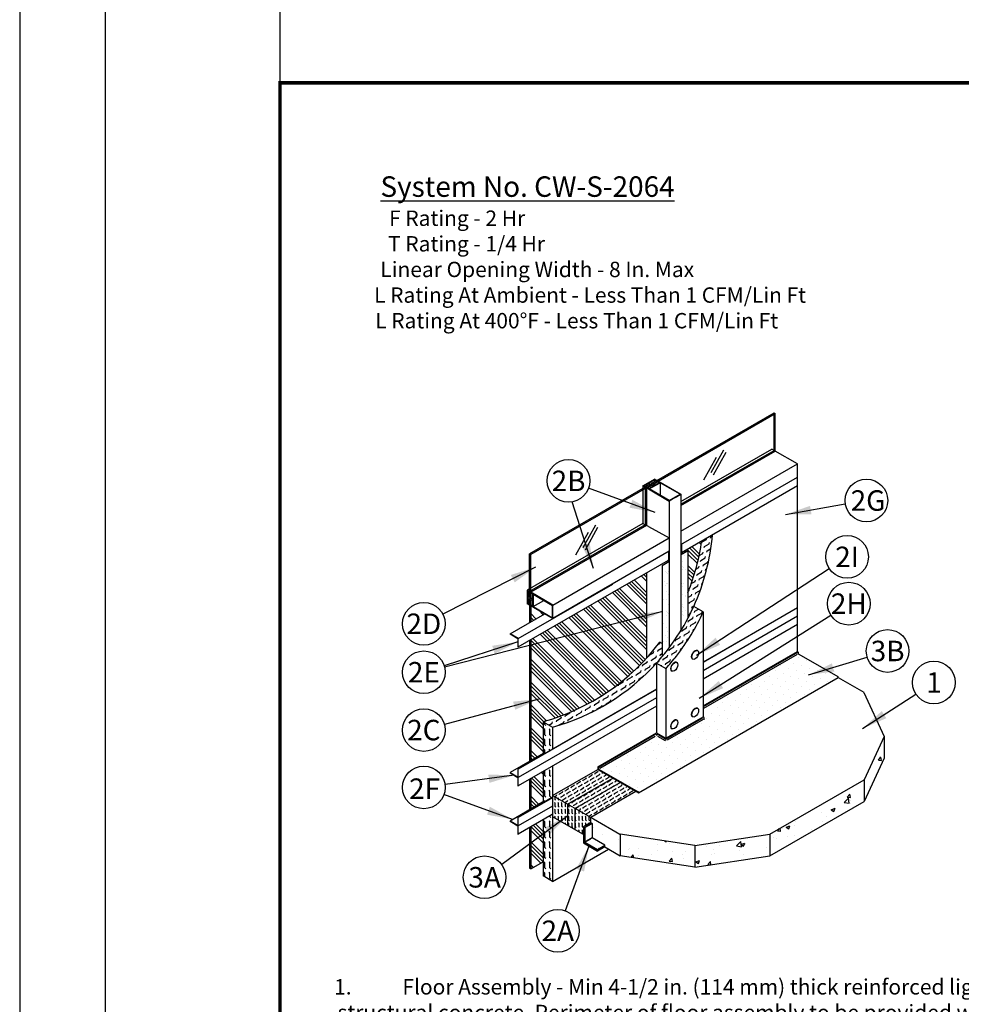
# Model space of a CAD drawing. Units: inches. Extents: x -0.5 to 99, y -40.8 to 35.5.
# Drawn here: x 52 to 57.5, y 16.8 to 22.6 of the extents above; entities that cross this region are included whole.
import ezdxf
from ezdxf.enums import TextEntityAlignment as Align

# ---------------------------------------------------------------- set-up
doc = ezdxf.new("R2010")
doc.units = ezdxf.units.IN
doc.header["$MEASUREMENT"] = 0
doc.linetypes.add('DASHED', pattern=[0.75, 0.5, -0.25])
for name, color, linetype, lineweight in [('Assembly', 7, 'Continuous', 20), ('Callouts', 7, 'Continuous', 20), ('Firestop', 255, 'Continuous', 20), ('heavy @ 1', 7, 'DASHED', 25)]:
    doc.layers.add(name, color=color, linetype=linetype, lineweight=lineweight)
doc.layers.add('NO PRINT GRID', color=7, linetype='Continuous', plot=False)
doc.styles.add('barcode', font='IDAutomationC128M.ttf', dxfattribs={"height": 0.4})
doc.styles.get("Standard").update_dxf_attribs({"font": 'ARIAL.TTF'})
doc.styles.add('style1', font='ARIAL.TTF', dxfattribs={"height": 0.1})
doc.dimstyles.get("Standard").update_dxf_attribs({"dimtxt": 0.18, "dimasz": 0.18, "dimexe": 0.18, "dimexo": 0.0625, "dimgap": 0.09, "dimtad": 0, "dimtih": 1, "dimtoh": 1, "dimdec": 4, "dimzin": 0, "dimdsep": 46, "dimtxsty": 'Standard', "dimcen": 0.09, "dimadec": 0, "dimazin": 0, "dimtfac": 1, "dimtdec": 4, "dimtofl": 0, "dimtmove": 0, "dimatfit": 3, "dimfxl": 1, "dimtolj": 1, "dimtzin": 0, "dimarcsym": 0})
pattern_1 = [(135, (1.35687, 6.78067), (-0.0668216, -0.0668216), []), (135, (1.35687, 6.80294), (-0.0668216, -0.0668216), []), (135, (1.35687, 6.82522), (-0.0668216, -0.0668216), []), (135, (1.35687, 6.84749), (-0.0668216, -0.0668216), [])]
pattern_2 = [(45, (0.729508, 6.048627), (-0.0083527, 0.0083527), []), (45, (0.729508, 6.054533), (-0.0083527, 0.0083527), [])]

# ---------------------------------------------------------------- blocks, each defined once
blk = doc.blocks.new('STI FIRESTOP SYSTEMS FIRESTOP Curtain Wall with no print grid')
for p, q in [((-0.5, 35.5), (-0.5, -0.5)), ((0, 35), (0, 0))]:
    blk.add_line(p, q)
at = {"layer": 'NO PRINT GRID'}
blk.add_line((1.0249, 0.4608), (1.0249, 34.5), dxfattribs=at)
blk.add_attdef('PROJECT_NAME:', text='', height=0.26).set_placement((42, 9.7286), align=Align.MIDDLE_CENTER)
blk = doc.blocks.new('tbinsert')
at = {"linetype": 'Continuous'}
for p, q in [((0, 10.3857), (7.8857, 10.3857)), ((0, 0), (0, 10.3857))]:
    blk.add_line(p, q, dxfattribs=at)
at = {"linetype": 'Continuous', "lineweight": -3, "const_width": 0.02}
blk.add_lwpolyline([(0, 0), (7.8857, 0), (7.8857, 10.3857), (0, 10.3857), (0, 0)], dxfattribs=at)
at = {"linetype": 'Continuous', "lineweight": -3, "style": 'barcode'}
blk.add_attdef('BAR', text='', height=0.5, dxfattribs=at).set_placement((7.7757, 10.2057), align=Align.TOP_RIGHT)
at = {"linetype": 'Continuous', "lineweight": -3}
blk.add_attdef('CARDNO', text='', height=0.085, dxfattribs=at).set_placement((7.5395, 0.1481), align=Align.BOTTOM_CENTER)
at = {"linetype": 'Continuous'}
for tag, p in [('1', (7.5667, 0.0875)), ('2', (7.8032, 0.0873))]:
    blk.add_attdef(tag, text='', height=0.07, dxfattribs=at).set_placement(p, align=Align.MIDDLE_CENTER)
blk = doc.blocks.new('*U85')
at = {"layer": 'Assembly', "color": 7, "linetype": 'Continuous', "lineweight": -3, "ltscale": 0.03}
blk.add_blockref('tbinsert', (0, 0), dxfattribs=at)
blk = doc.blocks.new('CWS2064')
h = blk.add_hatch()
h.set_pattern_fill('FLEX', color=256, scale=0.12, angle=30, style=0)
h.set_pattern_definition([(30, (-0.53167, -0.044566), (-0.015, 0.02598076), [0.03, -0.03]), (75, (-0.50569, -0.029566), (-0.015, 0.02598076), [0.0075, -0.02742641, 0.0075, -0.04242641])])
h.paths.add_polyline_path([(2.2044, 6.9879, 0.010114), (2.2385, 7.0271), (2.2385, 7.1023), (2.2239, 7.1107, -0.165522), (1.5402, 6.645), (1.5956, 6.613, 0.142039)])
h.paths.add_polyline_path([(2.4772, 7.2861), (2.4772, 7.2887), (2.4227, 7.3202, -0.077889), (2.2044, 6.9879), (2.2599, 6.9559, 0.018611), (2.3214, 7.029, 0.058751)])
h.paths.add_polyline_path([(2.5324, 7.7399), (2.4692, 7.7034, -0.060928), (2.3886, 7.4023), (2.3886, 7.2507, 0.015089), (2.4227, 7.3202, 0.085084)])
h = blk.add_hatch()
h.set_pattern_fill('ANSI34', color=256, scale=0.126, angle=90, style=0)
h.set_pattern_definition(pattern_1)
h.paths.add_polyline_path([(2.4692, 7.7034), (2.3498, 7.6345), (2.3498, 7.6833), (2.3476, 7.682), (2.3476, 7.6235), (2.3886, 7.6471), (2.3886, 7.4023, 0.060928)])
h.paths.add_polyline_path([(2.1458, 7.5167), (1.468, 7.1253), (1.468, 6.4169), (1.5402, 6.4586), (1.5402, 6.645, 0.141107), (2.1458, 7.0165)])
h.paths.add_polyline_path([(1.5402, 6.353), (1.468, 6.3113), (1.468, 6.1334), (1.5402, 6.1751)])
h.paths.add_polyline_path([(1.5402, 6.0695), (1.468, 6.0278), (1.468, 5.7824), (1.5402, 5.8241)])
h = blk.add_hatch()
h.set_pattern_fill('AR-SAND', color=256, scale=0.0315, style=0)
h.set_pattern_definition([(37.5, (1.35687, 6.78067), (-0.0019843, 0.060695), [0, -0.04788, 0, -0.05355, 0, -0.0511875]), (7.5, (1.35687, 6.78067), (0.055748, 0.0888976), [0, -0.02583, 0, -0.043155, 0, -0.0165375]), (327.5, (1.318127, 6.78067), (0.0980955, 0.0001783), [0, -0.01575, 0, -0.0567, 0, -0.074025]), (317.5, (1.31813, 6.78067), (0.094693, 0.027647), [0, -0.007875, 0, -0.03717, 0, -0.042525])])
h.paths.add_polyline_path([(2.2794, 7.5826), (2.2385, 7.5589), (2.2385, 7.0271, 0.012827), (2.2794, 7.0787)])
h.paths.add_polyline_path([(2.3886, 7.6456), (2.3476, 7.6219), (2.3476, 7.1789, 0.016093), (2.3886, 7.2507)])
h = blk.add_hatch()
h.set_pattern_fill('ANSI34', color=256, scale=0.126, angle=90, style=0)
h.set_pattern_definition(pattern_1)
h.paths.add_polyline_path([(1.4816, 7.3158), (1.468, 7.3237), (1.468, 7.2294), (1.5496, 7.2765)])
h = blk.add_hatch()
h.set_pattern_fill('FLEX', color=256, scale=0.12, angle=90, style=0)
h.set_pattern_definition([(90, (-0.53167, -0.044566), (-0.03, 2e-18), [0.03, -0.03]), (135, (-0.53167, -0.014566), (-0.03, 4e-18), [0.0075, -0.02742641, 0.0075, -0.04242641])])
h.paths.add_polyline_path([(1.5956, 6.613), (1.5402, 6.645), (1.5402, 6.4586), (1.5457, 6.4554), (1.5956, 6.4842)])
h.paths.add_polyline_path([(1.5956, 6.385), (1.5402, 6.353), (1.5402, 6.1751), (1.5465, 6.1787), (1.552, 6.1755), (1.5956, 6.2007), (1.5956, 6.2123)])
h.paths.add_polyline_path([(1.5956, 6.1015), (1.5402, 6.0695), (1.5402, 5.7418), (1.5956, 5.7098)])
h = blk.add_hatch()
h.set_pattern_fill('AR-CONC', color=256, scale=0.0315, style=0)
h.set_pattern_definition([(50, (1.35687, 6.78067), (0.225937, -0.019767), [0.023625, -0.259875]), (355, (1.35687, 6.78067), (-0.043707, 0.23694), [0.0189, -0.2079]), (100.451, (1.3757, 6.77902), (0.18223, 0.217173), [0.020078, -0.22086]), (46.184, (1.35687, 6.84367), (0.33618, -0.05214), [0.035438, -0.389813]), (96.636, (1.3849, 6.83932), (0.29442, 0.306847), [0.030117, -0.33129]), (351.184, (1.35687, 6.84367), (0.29442, 0.306847), [0.02835, -0.31185]), (21, (1.38837, 6.82792), (0.188026, -0.126825), [0.023625, -0.259875]), (326, (1.38837, 6.82792), (0.076644, 0.228422), [0.0189, -0.2079]), (71.451, (1.40404, 6.81735), (0.26467, 0.101597), [0.020078, -0.22086]), (37.5, (1.35687, 6.78067), (0.0038304, 0.1048616), [0, -0.20538, 0, -0.21105, 0, -0.2086875]), (7.5, (1.35687, 6.78067), (0.082867, 0.1242397), [0, -0.12033, 0, -0.200655, 0, -0.0795375]), (327.5, (1.28663, 6.78067), (0.168154, -0.0071048), [0, -0.07875, 0, -0.2457, 0, -0.326025]), (317.5, (1.25513, 6.78067), (0.183704, 0.031533), [0, -0.102375, 0, -0.16317, 0, -0.231525])])
h.paths.add_polyline_path([(1.991, 5.9861), (1.8348, 6.0763), (1.8191, 6.0852), (1.8191, 6.0539), (1.827, 6.0493), (1.827, 5.9639), (1.9009, 5.9212), (1.9009, 5.9121), (1.991, 5.8601)])
h.paths.add_polyline_path([(1.991, 5.9869), (1.991, 5.8601), (2.4298, 5.7926), (2.4298, 5.9194)])
h.paths.add_polyline_path([(2.8686, 5.8601), (2.8686, 5.9869), (2.4298, 5.9194), (2.4298, 5.7926)])
h.paths.add_polyline_path([(3.42, 6.1785), (3.42, 6.3053), (2.8686, 5.9869), (2.8686, 5.8601)])
h.paths.add_polyline_path([(3.42, 6.3053), (3.42, 6.1785), (3.537, 6.4318), (3.537, 6.5586)])
h = blk.add_hatch()
h.set_pattern_fill('FLEX', color=256, scale=0.08, angle=30, style=0)
h.set_pattern_definition([(30, (-0.53167, -0.044566), (-0.01, 0.01732051), [0.02, -0.02]), (75, (-0.51435, -0.034566), (-0.01, 0.017320508), [0.005, -0.01828427, 0.005, -0.02828427])])
h.paths.add_polyline_path([(2.084, 6.2382), (1.8605, 6.3653), (1.5956, 6.2123), (1.8191, 6.0852)])
h = blk.add_hatch()
h.set_pattern_fill('DOTS', color=256, scale=0.0315, angle=330, style=0)
h.set_pattern_definition([(330, (1.6217709, 6.9336078), (0.0018368688, 0.0012128), [0, -0.00196875])])
h.paths.add_polyline_path([(1.8645, 6.3721), (1.8645, 6.3765, 0.269698), (1.8625, 6.3799), (1.8605, 6.381), (1.8605, 6.3653), (2.0997, 6.2292), (2.0997, 6.2315, 0.269698), (2.0978, 6.2349), (1.8685, 6.3653, -0.269698)])
h = blk.add_hatch()
h.set_pattern_fill('FLEX', color=256, scale=0.08, angle=90, style=0)
h.set_pattern_definition([(90, (-0.53167, -0.044566), (-0.02, 1e-18), [0.02, -0.02]), (135, (-0.53167, -0.024566), (-0.02, 2e-18), [0.005, -0.01828427, 0.005, -0.02828427])])
h.paths.add_polyline_path([(1.6836, 6.1623), (1.5956, 6.2123), (1.5956, 6.0884), (1.6836, 6.0376)])
h.paths.add_polyline_path([(1.7266, 6.1367), (1.7276, 6.1373), (1.6836, 6.1623), (1.6836, 6.0376), (1.7266, 6.0128)])
h.paths.add_polyline_path([(1.8191, 6.0852), (1.7276, 6.1373), (1.7266, 6.1367), (1.7266, 6.0128), (1.7764, 5.984), (1.7764, 6.0292), (1.8191, 6.0539)])
h = blk.add_hatch()
h.set_pattern_fill('STEEL', color=256, scale=0.0945, style=0)
h.set_pattern_definition(pattern_2)
h.paths.add_polyline_path([(1.827, 6.0493), (1.8191, 6.0539), (1.7764, 6.0292), (1.7842, 6.0247)])
h.paths.add_polyline_path([(1.9009, 5.9121), (1.9009, 5.9212), (1.8582, 5.8966), (1.8582, 5.8875)])
h = blk.add_hatch()
h.set_pattern_fill('STEEL', color=256, scale=0.0945, style=0)
h.set_pattern_definition(pattern_2)
h.paths.add_polyline_path([(1.7842, 6.0247), (1.7764, 6.0292), (1.7764, 5.9347), (1.8582, 5.8875), (1.8582, 5.8966), (1.7842, 5.9393)])
at = {"layer": 'Firestop'}
h = blk.add_hatch(dxfattribs=at)
h.set_pattern_fill('DOTS,_O', color=256, scale=0.7, angle=45)
h.set_pattern_definition([(45, (-0.53167, -0.044566), (-0.01546796, 0.04640388), [0, -0.04375])])
h.paths.add_polyline_path([(3.2688, 6.9042), (3.2688, 6.9064, 0.269698), (3.2668, 6.9099), (3.0376, 7.0403, -0.269698), (3.0336, 7.0471), (3.0336, 7.0514, 0.269698), (3.0316, 7.0549), (3.0296, 7.056), (2.4772, 6.737), (2.4772, 6.674), (2.259, 6.548), (2.2044, 6.5795), (1.8605, 6.381), (1.8625, 6.3799, -0.269698), (1.8645, 6.3765), (1.8645, 6.3721, 0.269698), (1.8685, 6.3653), (2.0978, 6.2349, -0.269698), (2.0997, 6.2315), (2.0997, 6.2292)])
for p, q in [((2.2071, 8.0576), (2.8934, 8.4538)), ((2.214, 8.0536), (2.9002, 8.4498)), ((2.8934, 8.4538), (2.9002, 8.4498)), ((2.8934, 8.2332), (2.8934, 8.4459)), ((2.9002, 8.2293), (2.9002, 8.4498)), ((2.3476, 7.9339), (2.8797, 8.2411)), ((2.3476, 7.9181), (2.8934, 8.2332)), ((2.3476, 7.9103), (2.9002, 8.2293)), ((2.5538, 8.192), (2.4797, 8.0587)), ((2.5968, 8.2349), (2.5228, 8.1017)), ((2.6103, 8.2215), (2.5362, 8.0883)), ((2.8934, 8.2332), (2.8797, 8.2411)), ((2.8934, 8.2332), (2.8934, 8.2253)), ((3.0296, 8.1545), (2.9002, 8.2293)), ((2.3476, 7.7608), (3.0296, 8.1545)), ((3.0296, 8.0758), (3.0296, 8.1545)), ((2.3476, 7.682), (3.0296, 8.0758)), ((3.0296, 7.3122), (3.0296, 8.0758)), ((2.1389, 8.0182), (1.4612, 7.6269)), ((2.1253, 8.0261), (2.1935, 8.0655)), ((2.1253, 8.0261), (2.128, 8.0277)), ((2.1389, 8.0182), (2.1253, 8.0261)), ((2.1253, 8.0261), (2.1253, 7.8055)), ((2.1308, 8.0261), (2.158, 8.0418)), ((2.1389, 8.0214), (2.1308, 8.0261)), ((2.1362, 8.0198), (2.1389, 8.0182)), ((2.1389, 8.0214), (2.1662, 8.0371)), ((2.1389, 8.0182), (2.1662, 8.034)), ((2.1389, 8.0182), (2.1389, 7.7977)), ((2.1458, 8.0143), (2.173, 8.03)), ((2.1785, 8.03), (2.1512, 8.0143)), ((2.1526, 8.0418), (2.1553, 8.0434)), ((2.158, 8.0418), (2.1935, 8.0623)), ((2.1594, 8.0095), (2.1867, 8.0253)), ((2.1621, 8.008), (2.2249, 8.0442)), ((2.1621, 8.008), (2.2249, 8.0442)), ((2.1785, 8.03), (2.1662, 8.0371)), ((2.1662, 8.034), (2.1662, 8.0261)), ((2.173, 8.03), (2.1662, 8.034)), ((2.1744, 8.0418), (2.2017, 8.0576)), ((2.1744, 8.0418), (2.1744, 8.0324)), ((2.1744, 8.0418), (2.1867, 8.0347)), ((2.1785, 8.03), (2.1785, 8.0206)), ((2.1799, 8.0418), (2.2071, 8.0576)), ((2.1867, 8.0379), (2.1799, 8.0418)), ((2.1867, 8.0379), (2.214, 8.0536)), ((2.214, 8.0505), (2.1867, 8.0347)), ((2.1867, 8.0253), (2.2222, 8.0458)), ((2.1867, 8.0347), (2.1867, 8.0253)), ((2.2071, 8.0576), (2.1935, 8.0655)), ((2.2017, 8.0576), (2.1935, 8.0623)), ((2.1935, 8.0623), (2.1935, 8.0529)), ((2.2071, 8.0576), (2.2071, 8.0497)), ((2.2276, 8.0458), (2.214, 8.0536)), ((2.214, 8.0505), (2.214, 8.041)), ((2.2222, 8.0458), (2.214, 8.0505)), ((2.2249, 8.0473), (2.3476, 7.9765)), ((2.3422, 7.9765), (2.2249, 8.0442)), ((2.2249, 8.0442), (2.2249, 7.9717)), ((2.3512, 7.6353), (3.0296, 8.027)), ((2.1458, 8.0143), (1.468, 7.623)), ((2.1458, 8.0143), (2.1458, 7.7937)), ((2.1594, 8.0064), (2.1458, 8.0143)), ((2.1594, 8.0095), (2.1512, 8.0143)), ((2.1567, 8.008), (2.2794, 7.9371)), ((2.1567, 8.008), (2.1594, 8.0064)), ((2.2794, 7.9402), (2.1621, 8.008)), ((2.2794, 7.9402), (2.3422, 7.9765)), ((2.3135, 7.9568), (2.2794, 7.9371)), ((2.3135, 7.9568), (2.3476, 7.9765)), ((2.3449, 7.9749), (2.3476, 7.9765)), ((2.3476, 7.9765), (2.3476, 7.1789)), ((2.2794, 7.9371), (2.2794, 7.0787)), ((2.1253, 7.8055), (1.4475, 7.4142)), ((2.1389, 7.7977), (1.4612, 7.4063)), ((2.1458, 7.7937), (1.468, 7.4024)), ((1.8463, 7.7961), (1.7722, 7.6629)), ((2.1253, 7.8055), (2.1389, 7.7977)), ((2.1567, 7.7874), (2.1458, 7.7937)), ((2.1567, 7.7874), (2.2794, 7.7214)), ((1.8033, 7.7532), (1.7292, 7.62)), ((1.8597, 7.7827), (1.7857, 7.6495)), ((1.5974, 7.3277), (2.2794, 7.7214)), ((2.3498, 7.6833), (2.3498, 7.636)), ((2.3512, 7.6841), (2.3512, 7.6353)), ((1.4612, 7.4063), (1.4612, 7.6269)), ((1.4612, 7.6269), (1.468, 7.623)), ((1.468, 7.4024), (1.468, 7.623)), ((2.2794, 7.6427), (1.5974, 7.2489)), ((2.2746, 7.6399), (2.2746, 7.5911)), ((2.3476, 7.6235), (2.3872, 7.6464)), ((2.3476, 7.6219), (2.3886, 7.6456)), ((2.3512, 7.6353), (2.3498, 7.636)), ((2.3886, 7.6456), (2.3872, 7.6464)), ((2.3886, 7.6456), (2.3886, 7.2507)), ((1.3944, 7.0829), (2.2746, 7.5911)), ((2.2372, 7.5597), (2.2767, 7.5826)), ((2.2372, 7.5597), (2.2372, 7.0279)), ((2.2385, 7.5589), (2.2372, 7.5597)), ((2.2385, 7.5589), (2.2794, 7.5826)), ((2.2385, 7.5589), (2.2385, 7.0271)), ((2.2767, 7.5826), (2.2683, 7.5874)), ((2.2794, 7.5826), (2.2697, 7.5882)), ((2.1458, 7.5167), (2.1458, 7.0165)), ((1.3944, 7.1317), (1.9477, 7.4511)), ((1.4612, 7.4063), (1.4475, 7.4142)), ((1.4475, 7.4142), (1.4475, 7.3355)), ((1.4475, 7.4142), (1.4475, 7.4111)), ((1.4475, 7.3827), (1.4475, 7.3796)), ((1.4584, 7.4048), (1.4503, 7.4095)), ((1.4503, 7.4095), (1.4503, 7.378)), ((1.4584, 7.4079), (1.4612, 7.4063)), ((1.4584, 7.4048), (1.4584, 7.3733)), ((1.4612, 7.4063), (1.4612, 7.3748)), ((1.5974, 7.3277), (1.468, 7.4024)), ((1.468, 7.4024), (1.468, 7.3709)), ((1.4707, 7.3662), (1.4707, 7.3977)), ((1.4789, 7.393), (1.4707, 7.3977)), ((1.4789, 7.393), (1.4789, 7.3615)), ((1.4816, 7.3914), (1.5947, 7.3261)), ((1.4816, 7.3914), (1.4816, 7.3189)), ((1.4816, 7.3914), (1.4816, 7.3189)), ((1.4612, 7.3276), (1.4475, 7.3355)), ((1.4503, 7.378), (1.4503, 7.337)), ((1.4503, 7.337), (1.4584, 7.3418)), ((1.4584, 7.3323), (1.4503, 7.337)), ((1.4707, 7.3662), (1.4584, 7.3733)), ((1.4584, 7.3638), (1.4666, 7.3685)), ((1.4584, 7.3638), (1.4707, 7.3567)), ((1.4584, 7.3638), (1.4584, 7.3323)), ((1.4612, 7.3748), (1.468, 7.3788)), ((1.468, 7.3709), (1.4612, 7.3748)), ((1.468, 7.3552), (1.4612, 7.3591)), ((1.4612, 7.3591), (1.4612, 7.3276)), ((1.4612, 7.3276), (1.468, 7.3315)), ((1.4612, 7.3276), (1.4612, 7.2254)), ((1.468, 7.3552), (1.468, 7.3237)), ((1.468, 7.3237), (1.468, 7.2294)), ((1.4816, 7.3158), (1.468, 7.3237)), ((1.4707, 7.3662), (1.4789, 7.3709)), ((1.4707, 7.3567), (1.4789, 7.3615)), ((1.4707, 7.3252), (1.4707, 7.3567)), ((1.4707, 7.3252), (1.4789, 7.33)), ((1.4789, 7.3205), (1.4707, 7.3252)), ((1.4789, 7.3615), (1.4789, 7.3205)), ((1.4816, 7.3189), (1.5444, 7.3552)), ((1.5947, 7.2536), (1.5947, 7.3261)), ((1.5974, 7.2489), (1.5974, 7.3277)), ((1.3466, 7.1593), (1.5496, 7.2765)), ((1.4612, 7.2729), (1.4612, 7.2332)), ((1.468, 7.269), (1.468, 7.2372)), ((1.4816, 7.3189), (1.5947, 7.2536)), ((1.4816, 7.3158), (1.5974, 7.2489)), ((2.4782, 7.2882), (2.4227, 7.3202)), ((3.0296, 7.3122), (2.4772, 6.9932)), ((3.031, 7.3114), (2.4772, 6.9916)), ((2.4772, 7.2887), (2.4772, 6.674)), ((3.031, 7.3114), (3.0296, 7.3122)), ((3.031, 7.2625), (3.031, 7.3114)), ((3.031, 7.2625), (2.4772, 6.9428)), ((3.031, 7.2137), (2.4772, 6.894)), ((3.0296, 7.056), (3.0296, 7.2129)), ((3.031, 7.2137), (3.031, 7.2625)), ((1.3944, 7.1317), (1.3466, 7.1593)), ((1.3466, 7.1593), (1.3466, 7.1577)), ((1.3931, 7.1309), (1.3466, 7.1577)), ((1.3931, 7.1309), (1.3931, 7.0837)), ((1.3944, 7.0829), (1.3944, 7.1317)), ((1.4612, 7.1214), (1.4612, 6.413)), ((1.468, 7.1253), (1.468, 6.4169)), ((2.2385, 7.1023), (2.2239, 7.1107)), ((1.3931, 7.0837), (1.3944, 7.0829)), ((2.4772, 6.737), (3.0296, 7.056)), ((2.4792, 6.7336), (3.0316, 7.0526)), ((2.481, 6.7235), (3.0296, 7.0402)), ((3.0296, 7.056), (3.0316, 7.0549)), ((3.0336, 7.0514), (3.0336, 7.0471)), ((3.0376, 7.0403), (3.2668, 6.9099)), ((2.2044, 6.9879), (2.2044, 6.5795)), ((2.2044, 6.9879), (2.2599, 6.9559)), ((2.259, 6.9564), (2.259, 6.548)), ((2.0997, 6.2292), (3.2688, 6.9042)), ((2.2044, 6.8984), (2.2044, 6.5795)), ((3.2688, 6.9042), (3.2688, 6.9064)), ((3.2688, 6.9042), (3.4181, 6.818)), ((2.2044, 6.8357), (1.3931, 6.3673)), ((2.2044, 6.8341), (1.3944, 6.3665)), ((3.4182, 6.8159), (3.537, 6.5586)), ((2.2044, 6.7853), (1.3944, 6.3177)), ((2.2044, 6.7365), (1.3944, 6.2688)), ((1.5402, 6.645), (1.5956, 6.613)), ((1.5402, 6.645), (1.5402, 6.4586)), ((2.259, 6.548), (2.4772, 6.674)), ((2.2609, 6.5446), (2.4741, 6.6677)), ((2.4772, 6.6583), (2.2666, 6.5367)), ((2.4772, 6.674), (2.4792, 6.6729)), ((2.4812, 6.6695), (2.4812, 6.6652)), ((1.5956, 6.613), (1.5956, 6.4842)), ((1.8605, 6.381), (2.2044, 6.5795)), ((1.864, 6.3785), (2.2012, 6.5732)), ((2.2044, 6.5795), (2.259, 6.548)), ((2.208, 6.5729), (2.257, 6.5446)), ((2.2083, 6.5773), (2.2084, 6.5773)), ((1.8718, 6.3718), (2.1972, 6.5596)), ((2.2044, 6.5722), (2.2044, 6.5643)), ((2.21, 6.5606), (2.2556, 6.5342)), ((2.259, 6.5346), (2.259, 6.5411)), ((3.537, 6.5586), (3.42, 6.3053)), ((3.537, 6.5586), (3.537, 6.4318)), ((1.5402, 6.4586), (1.3466, 6.3468)), ((1.5457, 6.4554), (1.5402, 6.4586)), ((3.537, 6.4318), (3.42, 6.1785)), ((1.3466, 6.3468), (1.3931, 6.32)), ((1.3466, 6.3468), (1.3466, 6.3453)), ((1.3944, 6.3177), (1.3466, 6.3453)), ((1.3466, 6.3453), (1.3466, 6.3437)), ((1.3931, 6.3169), (1.3466, 6.3437)), ((1.3931, 6.3673), (1.3931, 6.32)), ((1.3944, 6.3665), (1.3931, 6.3673)), ((1.3944, 6.3177), (1.3944, 6.3665)), ((1.5402, 6.353), (1.5402, 6.1751)), ((1.5956, 6.385), (1.5956, 5.7098)), ((1.5956, 6.2123), (1.8605, 6.3653)), ((1.8605, 6.381), (1.8625, 6.3799)), ((1.8605, 6.381), (1.8605, 6.3653)), ((1.8605, 6.3653), (2.0997, 6.2292)), ((1.8645, 6.3765), (1.8645, 6.3721)), ((1.8685, 6.3653), (2.0978, 6.2349)), ((1.3931, 6.3169), (1.3931, 6.2696)), ((1.3944, 6.2688), (1.3944, 6.3177)), ((1.4612, 6.3074), (1.4612, 6.1295)), ((1.468, 6.3113), (1.468, 6.1334)), ((1.6829, 6.1619), (1.9478, 6.3149)), ((1.7266, 6.1367), (1.9915, 6.2897)), ((2.8686, 5.9869), (3.42, 6.3053)), ((3.42, 6.3053), (3.42, 6.1785)), ((1.3931, 6.2696), (1.3944, 6.2688)), ((1.8191, 6.0852), (2.084, 6.2382)), ((2.0997, 6.2292), (2.0997, 6.2315)), ((1.5465, 6.1787), (1.3466, 6.0633)), ((1.5943, 6.2), (1.3931, 6.0838)), ((1.5956, 6.1992), (1.3944, 6.083)), ((1.552, 6.1755), (1.5465, 6.1787)), ((1.5956, 6.2123), (1.5956, 6.0884)), ((1.5956, 6.2123), (1.8348, 6.0763)), ((2.8686, 5.8601), (3.42, 6.1785)), ((1.5956, 6.1503), (1.3944, 6.0342)), ((1.6836, 6.1623), (1.6836, 6.0376)), ((1.7266, 6.1367), (1.7266, 6.0128)), ((1.3466, 6.0633), (1.3931, 6.0365)), ((1.3466, 6.0633), (1.3466, 6.0618)), ((1.3944, 6.0342), (1.3466, 6.0618)), ((1.3466, 6.0618), (1.3466, 6.0602)), ((1.3931, 6.0334), (1.3466, 6.0602)), ((1.3931, 6.0838), (1.3931, 6.0365)), ((1.3944, 6.083), (1.3931, 6.0838)), ((1.5943, 6.1007), (1.3944, 5.9853)), ((1.3944, 6.0342), (1.3944, 6.083)), ((1.5402, 6.0695), (1.5402, 5.7418)), ((1.7764, 5.984), (1.5956, 6.0884)), ((1.8191, 6.0539), (1.8191, 6.0852)), ((1.8348, 6.0763), (1.9903, 5.9865)), ((1.3931, 6.0334), (1.3931, 5.9861)), ((1.3944, 5.9853), (1.3944, 6.0342)), ((1.4612, 6.0239), (1.4612, 5.7864)), ((1.468, 6.0278), (1.468, 5.7824)), ((1.8191, 6.0539), (1.7764, 6.0292)), ((1.7764, 6.0292), (1.7764, 5.9347)), ((1.7764, 6.0292), (1.7842, 6.0247)), ((1.7842, 6.0247), (1.827, 6.0493)), ((1.7842, 6.0247), (1.7842, 5.9393)), ((1.8191, 6.0539), (1.827, 6.0493)), ((1.827, 6.0493), (1.827, 5.9639)), ((1.3931, 5.9861), (1.3944, 5.9853)), ((1.827, 5.9639), (1.7842, 5.9393)), ((1.7842, 5.9393), (1.8191, 5.9594)), ((1.7842, 5.9393), (1.8582, 5.8966)), ((1.9009, 5.9212), (1.827, 5.9639)), ((2.4298, 5.9194), (1.991, 5.9869)), ((1.991, 5.9869), (1.991, 5.8601)), ((2.4298, 5.9194), (2.8686, 5.9869)), ((2.8686, 5.9869), (2.8686, 5.8601)), ((1.5956, 5.7098), (1.9235, 5.8991)), ((1.7764, 5.9347), (1.8582, 5.8875)), ((1.8582, 5.8966), (1.9009, 5.9212)), ((1.9009, 5.9121), (1.8582, 5.8875)), ((1.8582, 5.8875), (1.8582, 5.8966)), ((1.9009, 5.9121), (1.9009, 5.9212)), ((1.9009, 5.9121), (1.991, 5.8601)), ((2.4298, 5.9194), (2.4298, 5.7926)), ((1.468, 5.7824), (1.5402, 5.8241)), ((2.4298, 5.7926), (1.991, 5.8601)), ((2.4298, 5.7926), (2.8686, 5.8601)), ((1.468, 5.7824), (1.4612, 5.7864)), ((1.5956, 5.7098), (1.5402, 5.7418))]:
    blk.add_line(p, q)
for centre, radius, start, end in [((1.2534, 7.8503), 1.2838, 335.61359, 355.06666), ((1.1979, 7.8824), 1.2838, 338.04004, 351.98643), ((1.2534, 7.8503), 1.2838, 317.73669, 335.61359), ((1.3089, 7.8183), 1.2838, 322.06356, 335.61359), ((1.1979, 7.8824), 1.2838, 285.46199, 323.05606), ((3.0296, 7.0514), 0.00394, 0, 60.37369), ((3.0414, 7.0471), 0.00788, 180, 240.37369), ((1.2534, 7.8503), 1.2838, 285.46199, 317.79867), ((1.3089, 7.8183), 1.2838, 317.73669, 322.06356), ((3.2649, 6.9064), 0.00394, 0, 60.37369), ((2.4772, 6.6695), 0.00394, 0, 60.37369), ((2.489, 6.6652), 0.00788, 180, 240.37369), ((1.8605, 6.3765), 0.00394, 0, 60.37369), ((1.8724, 6.3721), 0.00788, 180, 240.37369), ((2.0958, 6.2315), 0.00394, 0, 60.37369)]:
    blk.add_arc(centre, radius, start, end)
for centre in [(2.4307, 7.0358), (2.309, 6.9666), (2.4307, 6.698), (2.309, 6.6288)]:
    blk.add_ellipse(centre, major_axis=(-0.0145, -0.0251), ratio=0.57735)
for centre in [(2.4302, 7.0361), (2.3084, 6.9669), (2.4302, 6.6983), (2.3084, 6.6292)]:
    blk.add_ellipse(centre, major_axis=(-0.0145, -0.0251), ratio=0.57735, start_param=3.122735, end_param=6.302043)
at = {"layer": 'Callouts', "color": 7, "linetype": 'Continuous', "lineweight": -3, "ltscale": 0.03}
for centre in [(1.6893, 8.0549), (3.4335, 7.9397), (3.3204, 7.61), (3.3304, 7.336), (0.8419, 7.2183), (3.5579, 7.0589), (0.8419, 6.9344), (3.8289, 6.8745), (0.8419, 6.5958), (0.8419, 6.2601), (1.1978, 5.7336), (1.6263, 5.4205)]:
    blk.add_circle(centre, 0.125, dxfattribs=at)
blk.add_blockref('*U85', (0, 0))
for s, p in [('2B', (1.6893, 8.0549)), ('2G', (3.4431, 7.9399)), ('2I', (3.3204, 7.61)), ('2H', (3.3304, 7.336)), ('2D', (0.8419, 7.2183)), ('3B', (3.5579, 7.0589)), ('2E', (0.8419, 6.9344)), ('1', (3.8289, 6.8745)), ('2C', (0.8419, 6.5958)), ('2F', (0.8462, 6.2524)), ('3A', (1.1978, 5.7336)), ('2A', (1.6263, 5.4205))]:
    blk.add_text(s, height=0.12).set_placement(p, align=Align.MIDDLE_CENTER)
at = {"layer": 'heavy @ 1', "linetype": 'Continuous'}
note = blk.add_mtext_dynamic_manual_height_columns('\\pi2.7138;{\\fArial|b1|i0|c0|p34;\\H1.2x;\\LSystem No. CW-S-2064\\l\\P\\pi3.2185;\\fArial|b0|i0|c0|p34;\\H0.75002x;F Rating - 2 Hr\\P\\pi3.1624;T Rating - 1/4 Hr\\P\\pi2.709;Linear Opening Width - 8 In. Max\\P\\pi2.3422;L Rating At Ambient - Less Than 1 CFM/Lin Ft\\P\\pi2.4044;L Rating At 400°F - Less Than 1 CFM/Lin Ft\\fArial|b1|i0|c0|p34;\\P\\pi3.6265;\\P\\P\\P\\P\\P\\P\\P\\P\\P\\P\\P\\P\\P\\P\\P\\P\\P\\P\\P\\P\\P\\P\\P\\P\\pi0;\\P\\pi-0.2,l0.2;\\fArial|b0|i0|c0|p34;1. ^I\\fArial|b1|i0|c0|p34;Floor Assembly -\\fArial|b0|i0|c0|p34; Min 4-1/2 in. (114 mm) thick reinforced lightweight or normal weight (100-150 pcf or 1600-2400 kg/m3) structural concrete. Perimeter of floor assembly to be provided with min 3 by 3 by 1/4 in. (76 by 76 by 6 mm) thick cast-in-place structural steel angle for weld-attachment of mullion mounting clips (Item 2A).\\P2. ^I\\fArial|b1|i0|c0|p34;Curtain Wall Assembly -\\fArial|b0|i0|c0|p34; The curtain wall assembly shall incorporate the following construction features: \\P\\pl0.4;A. ^I\\fArial|b1|i0|c0|p34;Mullion Mounting Clips -\\fArial|b0|i0|c0|p34; Min 4 in. (102 mm) long angles with one nom 4 in. (102 mm) leg for attachment to edge of floor assembly and with one leg approx 4 in. (102 mm) longer than distance to nearest face of mullion. Clips to be formed of min 1/4 in. (6 mm) thick steel. Clips welded to steel angle at edge of floor assembly (Item 1) on each side of vertical mullion (Item 2B) at each floor level. Top edge of each clip to be recessed min 1/2 in. (13 mm) below top surface of floor.\\PB. ^I\\fArial|b1|i0|c0|p34;Framing -\\fArial|b0|i0|c0|p34; The rectangular tubing mullions (vertical members) and transoms (horizontal members) shall be min 2-1/2 in. (64 mm) wide by 5 in. (127 mm) deep and shall be formed from min 0.085 in. (2.2 mm) thick aluminum. Mullions spaced max 60 in. (1.52 m) OC and secured to mullion mounting clips (Item 2A) at each floor level with two 3/8 in. (10 mm) diam by 4 in. (102 mm) long hex head steel bolts in conjunction with steel nuts and washers . Interior face of mullions to be max 8 in. (203 mm) from edge of floor assembly. Transoms to be spaced min 60 in. (1.52 m) OC. Transom forming sill of vision panel (Item 2D) to be located such that its bottom surface is at a min height of 24 in. (610 mm) above the top surface of the floor.\\PC. ^I\\fArial|b1|i0|c0|p34;Spandrel Panels -\\fArial|b0|i0|c0|p34; The spandrel panels shall consist of one of the following types: \\P\\pl0.6;a. ^I\\fArial|b1|i0|c0|p34;Glass Panels -\\fArial|b0|i0|c0|p34; Nom 1/4 in. (6 mm) thick opaque heat-strengthened glass. Each panel secured in position with aluminum pressure plates in conjunction with glazing gaskets and steel screws.\\Pb. ^I\\fArial|b1|i0|c0|p34;Aluminum Panels -\\fArial|b0|i0|c0|p34; Nom 1/8 in. (3 mm) thick aluminum panels with 1/4 in. (6 mm) thick edges. Each panel secured in position with aluminum pressure plates in conjunction with gaskets and steel screws.\\Pc. ^I\\fArial|b1|i0|c0|p34;Stone Panels -\\fArial|b0|i0|c0|p34; Nom 1-3/16 in. (30 mm) thick polished granite spandrel panels with 1 in. (25 mm) thick gauged edges. Each panel secured in position with aluminum pressure plates in conjunction with gaskets and steel screws.\\P\\pl0.4;D. ^I\\fArial|b1|i0|c0|p34;Vision Panels -\\fArial|b0|i0|c0|p34; Nom 1/4 in. (6 mm) thick transparent heat-strengthened glass or nom 1 in. (25 mm) thick insulated glass units with two layers of nom 1/4 in. (6 mm) thick transparent heat-strengthened glass separated by a 1/2 in. (25 mm) air space. Each panel secured in position with aluminum pressure plates in conjunction with glazing gaskets and steel screws.\\P}', width=7.252912, gutter_width=1.7686, heights=[8.8008, 0], dxfattribs=dict(at, insert=(0.3164, 9.8383), char_height=0.1, attachment_point=1, style='style1'))
for column, words in zip(note.columns.linked_columns, ['\\pi-0.2,l0.4;{\\H0.90002x;E. ^I\\fArial|b1|i0|c0|p34;Spandrel Panel Perimeter Angles -\\fArial|b0|i0|c0|p34; Nom 1-1/2 by 1-1/2 in. (38 by 38 mm) No. 20 gauge (min 0.034 in. or 0.86 mm thick) galv steel angles installed around entire perimeter of each spandrel panel, flush with inside face of mullions and transoms. Angles notched at mullion mounting clips (Item 2A). Angles screw-attached to mullions and transom along sides and top of each spandrel panel with No. 8 by 1 in. (25 mm) long self-drilling, self-tapping steel screws spaced max 12 in. (305 mm) OC. Angle along bottom of each spandrel panel to be screw-attached to leg of angle on mullion at each end without any direct attachment to transom.\\PF. ^I\\fArial|b1|i0|c0|p34;Stiffener Tee -\\fArial|b0|i0|c0|p34; Two nom 1-1/2 by 1-1/2 in. (38 by 38 mm) No. 20 gauge (min 0.034 in. or 0.86 mm thick) galv steel angles secured together, back-to-back, to form stiffener tee for installation in each horizontal seam of the curtain wall insulation (Item 2G). The angle legs forming the stem of the tee shall be secured together using No. 8 by 1/2 in. (13 mm) long self-drilling, self-tapping steel screws spaced max 8 in. (203 mm) OC. The tee shall be installed with a clearance of 1/8 to 1/4 in. (3 to 6 mm) at each end and shall be screw-attached to the spandrel panel perimeter angles (Item 2E) with No. 10 by 3/4 in. (19 mm) long self-drilling, self-tapping steel screws, with steel washers, through two predrilled 1/4 in. (6 mm) diam holes at each end. One stiffener tee shall be located with its stem at an elevation 2 in. (51 mm) below the top plane of the floor at each floor level. Additional stiffener tee located with its stem a min of 6 in. (152 mm) above the top surface of the floor.\\PG. ^I\\fArial|b1|i0|c0|p34;Curtain Wall Insulation* -\\fArial|b0|i0|c0|p34; Min 2 in. (51 mm) thick mineral wool bat insulation faced on one side with aluminum foil/scrim vapor retarder, supplied in min 36 in. (0.91 m) wide batts. Insulation panels to be installed with no vertical seams. Insulation panels tightly-fitted between vertical mullions and between the stems of the stiffener tees (Item 2F) and the transoms. Insulation panels secured to spandrel panel perimeter angles and to each stiffener tee with cup head weld pins (Item 2I) spaced max 12 in. (305 mm) OC. The horizontal seams between insulation panels shall be located 2 in. (51 mm) below the top plane of the floor at each floor level and a min of 6 in. (152 mm) above the top surface of the floor. \\P\\pi0.2,l0.2;\\fArial|b1|i0|c0|p34;THERMAFIBER INC\\fArial|b0|i0|c0|p34; - FIRESPAN 90 \\P\\pi-0.2,l0.4;H. ^I\\fArial|b1|i0|c0|p34;Framing Covers -\\fArial|b0|i0|c0|p34; Curtain Wall Insulation* - Min 8 in. (203 mm) wide strips cut from the same min 2 in. (51 mm) thick mineral wool batt insulation used for the curtain wall insulation (Item 2G). Framing covers to be centered over mullions and secured to the spandrel panel perimeter angles with cup head weld pins (Item 2I) spaced max 12 in. (305 mm) OC. Where more than one spandrel panel occurs between vertically separated vision panels, the horizontal transom between spandrel panels shall also be covered with an 8 in. (203 mm) wide framing cover in the same manner as on the vertical mullions. Framing covers on mullions to abut the mineral wool batt safing material (Item 3A) above and below floor. \\P\\pi0.2,l0.2;\\fArial|b1|i0|c0|p34;THERMAFIBER INC\\fArial|b0|i0|c0|p34; - FIRESPAN 90 \\P\\pi-0.2,l0.4;I. ^I\\fArial|b1|i0|c0|p34;Weld Pin -\\fArial|b0|i0|c0|p34; No. 12 gauge galv steel weld pin with nom 1-3/16 in. (30 mm) diam galv steel cup head. Length of Cup head weld pins to be equal to thickness of curtain wall insulation (Item 2G) and framing cover (Item 2H). Cup head weld pin inserted through curtain wall insulation or framing cover and welded to spandrel panel perimeter angles and to stiffener tees max 12 in. (305 mm) OC. \\PJ. ^I\\fArial|b1|i0|c0|p34;Light Gauge Framing* - Spiral Anchor -\\fArial|b0|i0|c0|p34; (Not Shown) - As an alternate to the weld pins (Item 2I), galv steel wire spiral anchors may be used to secure the framing covers (Item 2H) to the curtain wall insulation (Item 2G) on each side of the mullion. Nom length of spiral anchors to be equal to thickness of curtain wall insulation plus thickness of framing cover. Spiral anchors driven through mullion covers and into curtain wall insulation and spaced max 12 in. OC. \\P\\pi0.2,l0.2;\\fArial|b1|i0|c0|p34;THERMAFIBER INC\\fArial|b0|i0|c0|p34;\\P\\pi-0.2;3. ^I\\fArial|b1|i0|c0|p34;Safing System -\\fArial|b0|i0|c0|p34; Max separation between edge of floor assembly and face of framing members (at time of installation) is 8 in. (203 mm). The safing system shall incorporate the following construction features: \\P\\pl0.4;A. ^I\\fArial|b1|i0|c0|p34;Forming Material* -\\fArial|b0|i0|c0|p34; Nom 4 pcf (64 kg/m3) density mineral wool batt insulation. Batt sections cut to a min 4 in. (102 mm) width and stacked to a thickness which is min 20 percent greater than the width of linear gap between the curtain wall insulation and the edge of the concrete floor slab. The forming material is compressed and inserted cut-edge-first into linear gap such that its top surface is flush with the top surface of the floor assembly. A max of one tightly-butted seam is permitted between mullions. Additional pieces of forming material to be friction-fit into spaces between mullion mounting clips at each mullion location. \\P\\pi0.2,l0.2;\\fArial|b1|i0|c0|p34;THERMAFIBER INC\\fArial|b0|i0|c0|p34; - SAF\\P\\pi-0.2,l0.4;B. ^I\\fArial|b1|i0|c0|p34;Fill, Void or Cavity Material* -\\fArial|b0|i0|c0|p34; Min 1/8 in. (3 mm) wet thickness (min 1/16 in. or 1.5 mm dry thickness) of fill material spray-applied over top of forming material and lapping min 1/2 in. (13 mm) onto the top surface of the floor and onto the curtain wall insulation and framing covers. \\P\\pi0.2,l0.2;\\fArial|b1|i0|c0|p34;SPECIFIED TECHNOLOGIES INC\\fArial|b0|i0|c0|p34; - SpecSeal AS200 Elastomeric Spray or SpecSeal Fast Tack Spray\\P\\pi0.4,l0;*Bearing the UL Classification Mark\\P\\pi0;\\P}']):
    column.text = words
for points in [[(2.1957, 7.8698), (1.8067, 8.012)], [(1.8351, 7.541), (1.7106, 7.9317)], [(2.96, 7.8579), (3.31, 7.9207)], [(1.4965, 7.5499), (0.9534, 7.2748)], [(2.4377, 7.0336), (3.2158, 7.5417)], [(2.2424, 7.2901), (0.9631, 6.9651)], [(2.455, 6.782), (3.2248, 7.2692)], [(1.3924, 7.112), (0.9609, 6.9728)], [(3.0949, 6.9188), (3.4382, 7.0227)], [(3.4111, 6.6048), (3.7239, 6.8067)], [(1.5154, 6.7776), (0.9626, 6.6284)], [(1.3711, 6.331), (0.9658, 6.2767)], [(1.3612, 6.0727), (0.9595, 6.2177)], [(1.6851, 6.094), (1.2983, 5.8079)], [(1.8089, 5.9166), (1.6695, 5.5378)]]:
    blk.add_leader(points, dimstyle='Standard', override={"dimscale": 1, "dimasz": 0.15})

msp = doc.modelspace()

# ---------------------------------------------------------------- block references
for name, p in [('STI FIRESTOP SYSTEMS FIRESTOP Curtain Wall with no print grid', (52.5128, 0)), ('CWS2064', (53.5377, 11.8072))]:
    msp.add_blockref(name, p)

doc.saveas('drawing.dxf')
